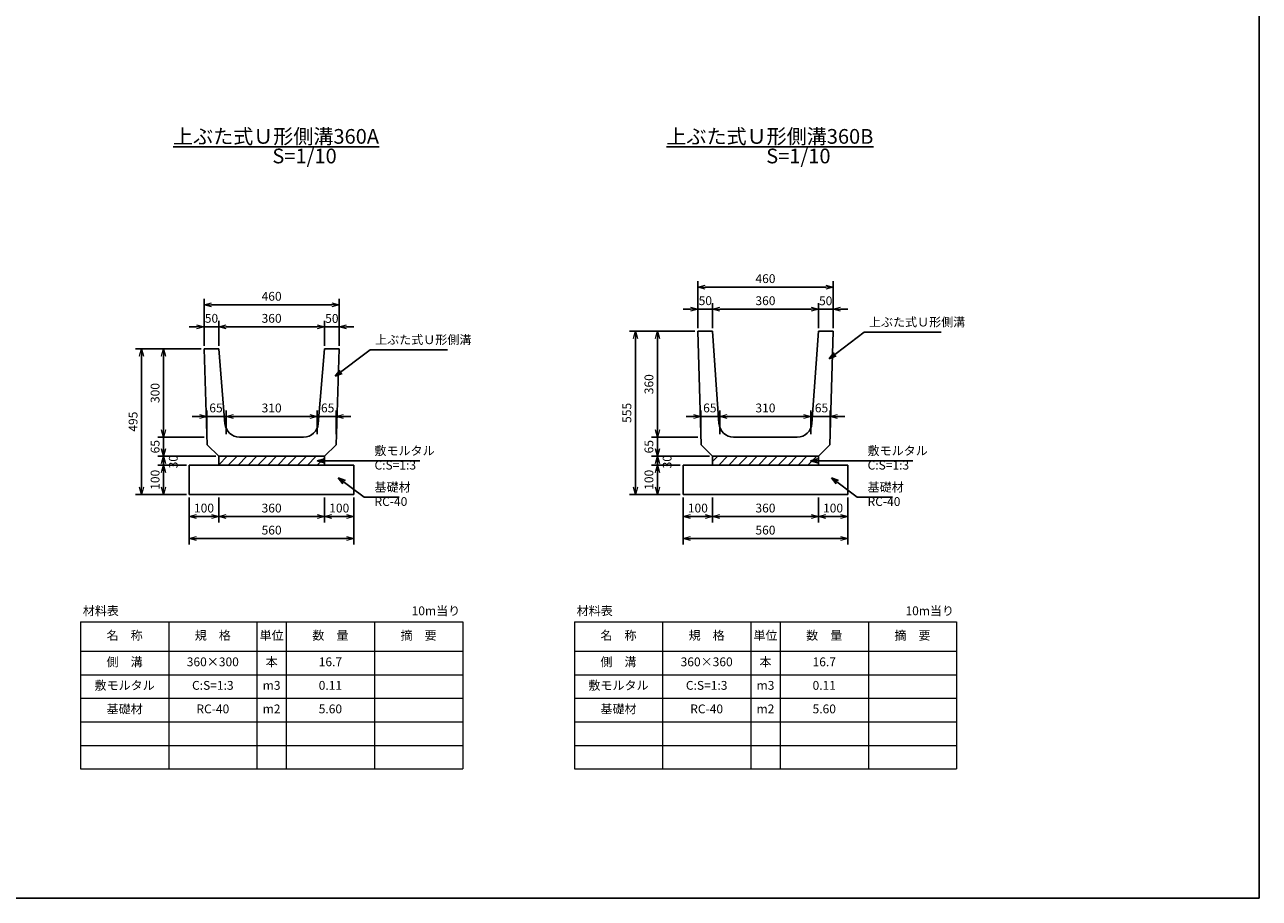
# Model space of a CAD drawing. Units: millimetres. Extents: x 0 to 18367, y 0 to 5940.
# Drawn here: x 4200 to 8400, y 0 to 2970 of the extents above; entities that cross this region are included whole.
import ezdxf

# ---------------------------------------------------------------- set-up
doc = ezdxf.new("R2010")
doc.units = ezdxf.units.MM
doc.header["$LTSCALE"] = 10
doc.layers.add('D-STR', color=1, linetype='Continuous')
doc.layers.add('D-TTL', color=2, linetype='Continuous')
doc.layers.add('D-STR-DIM', color=7, linetype='Continuous', lineweight=15)
doc.layers.add('D-STR-TXT', color=7, linetype='Continuous', lineweight=15)
doc.styles.get("Standard").update_dxf_attribs({"font": 'MS Gothic.ttf', "width": 0.8})
doc.dimstyles.new('S10', dxfattribs={"dimscale": 10, "dimtxt": 3, "dimasz": 2.5, "dimexe": 2, "dimexo": 1, "dimgap": 1, "dimtad": 1, "dimdec": 0, "dimdsep": 46, "dimtxsty": 'Standard', "dimblk": 'OPEN30', "dimcen": 2.5, "dimclrd": 256, "dimclre": 256, "dimclrt": 256, "dimadec": 0, "dimazin": 0, "dimtfac": 1, "dimtdec": 0, "dimtmove": 0, "dimatfit": 3, "dimldrblk": 'OPEN30', "dimfxl": 1, "dimarcsym": 0})

# ---------------------------------------------------------------- blocks, each defined once
blk = doc.blocks.new('_OPEN30')
at = {"color": 0, "linetype": 'ByBlock'}
for p, q in [((-1, 0.27), (0, 0)), ((0, 0), (-1, -0.27)), ((0, 0), (-1, 0))]:
    blk.add_line(p, q, dxfattribs=at)
blk = doc.blocks.new('*D20')
at = {"layer": 'D-STR-DIM', "lineweight": -2}
for p, q in [((4860, 1362.8), (4860, 1277.8)), ((5220, 1362.8), (5220, 1277.8)), ((4885, 1297.8), (5195, 1297.8))]:
    blk.add_line(p, q, dxfattribs=at)
at = {"layer": 'DEFPOINTS', "color": 0}
for p in [(4860, 1372.8), (5220, 1372.8), (5220, 1297.8)]:
    blk.add_point(p, dxfattribs=at)
at = {"layer": 'D-STR-DIM', "lineweight": -2, "xscale": 25, "yscale": 25, "zscale": 25, "rotation": 180}
blk.add_blockref('_OPEN30', (4860, 1297.8), dxfattribs=at)
at = {"layer": 'D-STR-DIM', "lineweight": -2, "xscale": 25, "yscale": 25, "zscale": 25}
blk.add_blockref('_OPEN30', (5220, 1297.8), dxfattribs=at)
at = {"layer": 'D-STR-DIM', "insert": (5040, 1322.8), "char_height": 30, "attachment_point": 5}
blk.add_mtext('360', dxfattribs=at)
blk = doc.blocks.new('*D19')
at = {"layer": 'D-STR-DIM', "lineweight": -2}
for p, q in [((4760, 1362.8), (4760, 1202.8)), ((5320, 1362.8), (5320, 1202.8)), ((4785, 1222.8), (5295, 1222.8))]:
    blk.add_line(p, q, dxfattribs=at)
at = {"layer": 'DEFPOINTS', "color": 0}
for p in [(4760, 1372.8), (5320, 1372.8), (5320, 1222.8)]:
    blk.add_point(p, dxfattribs=at)
at = {"layer": 'D-STR-DIM', "lineweight": -2, "xscale": 25, "yscale": 25, "zscale": 25, "rotation": 180}
blk.add_blockref('_OPEN30', (4760, 1222.8), dxfattribs=at)
at = {"layer": 'D-STR-DIM', "lineweight": -2, "xscale": 25, "yscale": 25, "zscale": 25}
blk.add_blockref('_OPEN30', (5320, 1222.8), dxfattribs=at)
at = {"layer": 'D-STR-DIM', "insert": (5040, 1247.8), "char_height": 30, "attachment_point": 5}
blk.add_mtext('560', dxfattribs=at)
blk = doc.blocks.new('*D21')
at = {"layer": 'D-STR-DIM', "lineweight": -2}
for p, q in [((4760, 1362.8), (4760, 1277.8)), ((4860, 1362.8), (4860, 1277.8)), ((4785, 1297.8), (4835, 1297.8))]:
    blk.add_line(p, q, dxfattribs=at)
at = {"layer": 'DEFPOINTS', "color": 0}
for p in [(4760, 1372.8), (4860, 1372.8), (4860, 1297.8)]:
    blk.add_point(p, dxfattribs=at)
at = {"layer": 'D-STR-DIM', "lineweight": -2, "xscale": 25, "yscale": 25, "zscale": 25, "rotation": 180}
blk.add_blockref('_OPEN30', (4760, 1297.8), dxfattribs=at)
at = {"layer": 'D-STR-DIM', "lineweight": -2, "xscale": 25, "yscale": 25, "zscale": 25}
blk.add_blockref('_OPEN30', (4860, 1297.8), dxfattribs=at)
at = {"layer": 'D-STR-DIM', "insert": (4810, 1322.8), "char_height": 30, "attachment_point": 5}
blk.add_mtext('100', dxfattribs=at)
blk = doc.blocks.new('*D18')
at = {"layer": 'D-STR-DIM', "lineweight": -2}
for p, q in [((5220, 1362.8), (5220, 1277.8)), ((5320, 1362.8), (5320, 1277.8)), ((5245, 1297.8), (5295, 1297.8))]:
    blk.add_line(p, q, dxfattribs=at)
at = {"layer": 'DEFPOINTS', "color": 0}
for p in [(5220, 1372.8), (5320, 1372.8), (5320, 1297.8)]:
    blk.add_point(p, dxfattribs=at)
at = {"layer": 'D-STR-DIM', "lineweight": -2, "xscale": 25, "yscale": 25, "zscale": 25, "rotation": 180}
blk.add_blockref('_OPEN30', (5220, 1297.8), dxfattribs=at)
at = {"layer": 'D-STR-DIM', "lineweight": -2, "xscale": 25, "yscale": 25, "zscale": 25}
blk.add_blockref('_OPEN30', (5320, 1297.8), dxfattribs=at)
at = {"layer": 'D-STR-DIM', "insert": (5270, 1322.8), "char_height": 30, "attachment_point": 5}
blk.add_mtext('100', dxfattribs=at)
blk = doc.blocks.new('*D46')
at = {"layer": 'D-STR-DIM', "lineweight": -2}
for p, q in [((6440, 1362.8), (6440, 1202.8)), ((7000, 1362.8), (7000, 1202.8)), ((6465, 1222.8), (6975, 1222.8))]:
    blk.add_line(p, q, dxfattribs=at)
at = {"layer": 'DEFPOINTS', "color": 0}
for p in [(6440, 1372.8), (7000, 1372.8), (7000, 1222.8)]:
    blk.add_point(p, dxfattribs=at)
at = {"layer": 'D-STR-DIM', "lineweight": -2, "xscale": 25, "yscale": 25, "zscale": 25, "rotation": 180}
blk.add_blockref('_OPEN30', (6440, 1222.8), dxfattribs=at)
at = {"layer": 'D-STR-DIM', "lineweight": -2, "xscale": 25, "yscale": 25, "zscale": 25}
blk.add_blockref('_OPEN30', (7000, 1222.8), dxfattribs=at)
at = {"layer": 'D-STR-DIM', "insert": (6720, 1247.8), "char_height": 30, "attachment_point": 5}
blk.add_mtext('560', dxfattribs=at)
blk = doc.blocks.new('*D48')
at = {"layer": 'D-STR-DIM', "lineweight": -2}
for p, q in [((6900, 1362.8), (6900, 1277.8)), ((7000, 1362.8), (7000, 1277.8)), ((6925, 1297.8), (6975, 1297.8))]:
    blk.add_line(p, q, dxfattribs=at)
at = {"layer": 'DEFPOINTS', "color": 0}
for p in [(6900, 1372.8), (7000, 1372.8), (7000, 1297.8)]:
    blk.add_point(p, dxfattribs=at)
at = {"layer": 'D-STR-DIM', "lineweight": -2, "xscale": 25, "yscale": 25, "zscale": 25, "rotation": 180}
blk.add_blockref('_OPEN30', (6900, 1297.8), dxfattribs=at)
at = {"layer": 'D-STR-DIM', "lineweight": -2, "xscale": 25, "yscale": 25, "zscale": 25}
blk.add_blockref('_OPEN30', (7000, 1297.8), dxfattribs=at)
at = {"layer": 'D-STR-DIM', "insert": (6950, 1322.8), "char_height": 30, "attachment_point": 5}
blk.add_mtext('100', dxfattribs=at)
blk = doc.blocks.new('*D45')
at = {"layer": 'D-STR-DIM', "lineweight": -2}
for p, q in [((6540, 1362.8), (6540, 1277.8)), ((6900, 1362.8), (6900, 1277.8)), ((6565, 1297.8), (6875, 1297.8))]:
    blk.add_line(p, q, dxfattribs=at)
at = {"layer": 'DEFPOINTS', "color": 0}
for p in [(6540, 1372.8), (6900, 1372.8), (6900, 1297.8)]:
    blk.add_point(p, dxfattribs=at)
at = {"layer": 'D-STR-DIM', "lineweight": -2, "xscale": 25, "yscale": 25, "zscale": 25, "rotation": 180}
blk.add_blockref('_OPEN30', (6540, 1297.8), dxfattribs=at)
at = {"layer": 'D-STR-DIM', "lineweight": -2, "xscale": 25, "yscale": 25, "zscale": 25}
blk.add_blockref('_OPEN30', (6900, 1297.8), dxfattribs=at)
at = {"layer": 'D-STR-DIM', "insert": (6720, 1322.8), "char_height": 30, "attachment_point": 5}
blk.add_mtext('360', dxfattribs=at)
blk = doc.blocks.new('*D47')
at = {"layer": 'D-STR-DIM', "lineweight": -2}
for p, q in [((6440, 1362.8), (6440, 1277.8)), ((6540, 1362.8), (6540, 1277.8)), ((6465, 1297.8), (6515, 1297.8))]:
    blk.add_line(p, q, dxfattribs=at)
at = {"layer": 'DEFPOINTS', "color": 0}
for p in [(6440, 1372.8), (6540, 1372.8), (6540, 1297.8)]:
    blk.add_point(p, dxfattribs=at)
at = {"layer": 'D-STR-DIM', "lineweight": -2, "xscale": 25, "yscale": 25, "zscale": 25, "rotation": 180}
blk.add_blockref('_OPEN30', (6440, 1297.8), dxfattribs=at)
at = {"layer": 'D-STR-DIM', "lineweight": -2, "xscale": 25, "yscale": 25, "zscale": 25}
blk.add_blockref('_OPEN30', (6540, 1297.8), dxfattribs=at)
at = {"layer": 'D-STR-DIM', "insert": (6490, 1322.8), "char_height": 30, "attachment_point": 5}
blk.add_mtext('100', dxfattribs=at)
blk = doc.blocks.new('*D85')
at = {"layer": 'D-STR-DIM', "lineweight": -2}
for p, q in [((4785, 1942.8), (4760, 1942.8)), ((4810, 1877.8), (4810, 1962.8)), ((4810, 1942.8), (4860, 1942.8)), ((4860, 1877.8), (4860, 1962.8)), ((4885, 1942.8), (4910, 1942.8))]:
    blk.add_line(p, q, dxfattribs=at)
at = {"layer": 'DEFPOINTS', "color": 0}
for p in [(4860, 1942.8), (4810, 1867.8), (4860, 1867.8)]:
    blk.add_point(p, dxfattribs=at)
at = {"layer": 'D-STR-DIM', "lineweight": -2, "xscale": 25, "yscale": 25, "zscale": 25}
blk.add_blockref('_OPEN30', (4810, 1942.8), dxfattribs=at)
at = {"layer": 'D-STR-DIM', "lineweight": -2, "xscale": 25, "yscale": 25, "zscale": 25, "rotation": 180}
blk.add_blockref('_OPEN30', (4860, 1942.8), dxfattribs=at)
at = {"layer": 'D-STR-DIM', "insert": (4835.4, 1967.9), "char_height": 30, "attachment_point": 5}
blk.add_mtext('50', dxfattribs=at)
blk = doc.blocks.new('*D84')
at = {"layer": 'D-STR-DIM', "lineweight": -2}
for p, q in [((4860, 1877.8), (4860, 1962.8)), ((4885, 1942.8), (5195, 1942.8)), ((5220, 1877.8), (5220, 1962.8))]:
    blk.add_line(p, q, dxfattribs=at)
at = {"layer": 'DEFPOINTS', "color": 0}
for p in [(5220, 1942.8), (4860, 1867.8), (5220, 1867.8)]:
    blk.add_point(p, dxfattribs=at)
at = {"layer": 'D-STR-DIM', "lineweight": -2, "xscale": 25, "yscale": 25, "zscale": 25, "rotation": 180}
blk.add_blockref('_OPEN30', (4860, 1942.8), dxfattribs=at)
at = {"layer": 'D-STR-DIM', "lineweight": -2, "xscale": 25, "yscale": 25, "zscale": 25}
blk.add_blockref('_OPEN30', (5220, 1942.8), dxfattribs=at)
at = {"layer": 'D-STR-DIM', "insert": (5040, 1967.8), "char_height": 30, "attachment_point": 5}
blk.add_mtext('360', dxfattribs=at)
blk = doc.blocks.new('*D82')
at = {"layer": 'D-STR-DIM', "lineweight": -2}
for p, q in [((4810, 1877.8), (4810, 2037.8)), ((4835, 2017.8), (5245, 2017.8)), ((5270, 1877.8), (5270, 2037.8))]:
    blk.add_line(p, q, dxfattribs=at)
at = {"layer": 'DEFPOINTS', "color": 0}
for p in [(5270, 2017.8), (4810, 1867.8), (5270, 1867.8)]:
    blk.add_point(p, dxfattribs=at)
at = {"layer": 'D-STR-DIM', "lineweight": -2, "xscale": 25, "yscale": 25, "zscale": 25, "rotation": 180}
blk.add_blockref('_OPEN30', (4810, 2017.8), dxfattribs=at)
at = {"layer": 'D-STR-DIM', "lineweight": -2, "xscale": 25, "yscale": 25, "zscale": 25}
blk.add_blockref('_OPEN30', (5270, 2017.8), dxfattribs=at)
at = {"layer": 'D-STR-DIM', "insert": (5040, 2042.8), "char_height": 30, "attachment_point": 5}
blk.add_mtext('460', dxfattribs=at)
blk = doc.blocks.new('*D83')
at = {"layer": 'D-STR-DIM', "lineweight": -2}
for p, q in [((5195, 1942.8), (5170, 1942.8)), ((5220, 1877.8), (5220, 1962.8)), ((5220, 1942.8), (5270, 1942.8)), ((5270, 1877.8), (5270, 1962.8)), ((5295, 1942.8), (5320, 1942.8))]:
    blk.add_line(p, q, dxfattribs=at)
at = {"layer": 'DEFPOINTS', "color": 0}
for p in [(5270, 1942.8), (5220, 1867.8), (5270, 1867.8)]:
    blk.add_point(p, dxfattribs=at)
at = {"layer": 'D-STR-DIM', "lineweight": -2, "xscale": 25, "yscale": 25, "zscale": 25}
blk.add_blockref('_OPEN30', (5220, 1942.8), dxfattribs=at)
at = {"layer": 'D-STR-DIM', "lineweight": -2, "xscale": 25, "yscale": 25, "zscale": 25, "rotation": 180}
blk.add_blockref('_OPEN30', (5270, 1942.8), dxfattribs=at)
at = {"layer": 'D-STR-DIM', "insert": (5244.9, 1967.4), "char_height": 30, "attachment_point": 5}
blk.add_mtext('50', dxfattribs=at)
blk = doc.blocks.new('*D88')
at = {"layer": 'D-STR-DIM', "lineweight": -2}
for p, q in [((4672.5, 1527.8), (4672.5, 1552.8)), ((4850, 1502.8), (4652.5, 1502.8)), ((4750, 1472.8), (4652.5, 1472.8)), ((4672.5, 1502.8), (4672.5, 1472.8)), ((4672.5, 1447.8), (4672.5, 1422.8))]:
    blk.add_line(p, q, dxfattribs=at)
at = {"layer": 'DEFPOINTS', "color": 0}
for p in [(4672.5, 1472.8), (4760, 1472.8), (4860, 1502.8)]:
    blk.add_point(p, dxfattribs=at)
at = {"layer": 'D-STR-DIM', "lineweight": -2, "xscale": 25, "yscale": 25, "zscale": 25}
for p, rotation in [((4672.5, 1502.8), 270), ((4672.5, 1472.8), 90)]:
    blk.add_blockref('_OPEN30', p, dxfattribs=dict(at, rotation=rotation))
at = {"layer": 'D-STR-DIM', "insert": (4709.4, 1484.3), "char_height": 30, "attachment_point": 5, "rotation": 90}
blk.add_mtext('30', dxfattribs=at)
blk = doc.blocks.new('*D87')
at = {"layer": 'D-STR-DIM', "lineweight": -2}
for p, q in [((4750, 1472.8), (4652.5, 1472.8)), ((4672.5, 1447.8), (4672.5, 1397.8)), ((4750, 1372.8), (4652.5, 1372.8))]:
    blk.add_line(p, q, dxfattribs=at)
at = {"layer": 'DEFPOINTS', "color": 0}
for p in [(4760, 1472.8), (4672.5, 1372.8), (4760, 1372.8)]:
    blk.add_point(p, dxfattribs=at)
at = {"layer": 'D-STR-DIM', "lineweight": -2, "xscale": 25, "yscale": 25, "zscale": 25}
for p, rotation in [((4672.5, 1472.8), 90), ((4672.5, 1372.8), 270)]:
    blk.add_blockref('_OPEN30', p, dxfattribs=dict(at, rotation=rotation))
at = {"layer": 'D-STR-DIM', "insert": (4647.5, 1422.8), "char_height": 30, "attachment_point": 5, "rotation": 90}
blk.add_mtext('100', dxfattribs=at)
blk = doc.blocks.new('*D86')
at = {"layer": 'D-STR-DIM', "lineweight": -2}
for p, q in [((4800, 1867.8), (4577.5, 1867.8)), ((4597.5, 1842.8), (4597.5, 1397.8)), ((4750, 1372.8), (4577.5, 1372.8))]:
    blk.add_line(p, q, dxfattribs=at)
at = {"layer": 'DEFPOINTS', "color": 0}
for p in [(4810, 1867.8), (4597.5, 1372.8), (4760, 1372.8)]:
    blk.add_point(p, dxfattribs=at)
at = {"layer": 'D-STR-DIM', "lineweight": -2, "xscale": 25, "yscale": 25, "zscale": 25}
for p, rotation in [((4597.5, 1867.8), 90), ((4597.5, 1372.8), 270)]:
    blk.add_blockref('_OPEN30', p, dxfattribs=dict(at, rotation=rotation))
at = {"layer": 'D-STR-DIM', "insert": (4572.5, 1620.3), "char_height": 30, "attachment_point": 5, "rotation": 90}
blk.add_mtext('495', dxfattribs=at)
blk = doc.blocks.new('*D89')
at = {"layer": 'D-STR-DIM', "lineweight": -2}
for p, q in [((4800, 1867.8), (4652.5, 1867.8)), ((4672.5, 1842.8), (4672.5, 1592.8)), ((4810, 1567.8), (4652.5, 1567.8))]:
    blk.add_line(p, q, dxfattribs=at)
at = {"layer": 'DEFPOINTS', "color": 0}
for p in [(4810, 1867.8), (4672.5, 1567.8), (4820, 1567.8)]:
    blk.add_point(p, dxfattribs=at)
at = {"layer": 'D-STR-DIM', "lineweight": -2, "xscale": 25, "yscale": 25, "zscale": 25}
for p, rotation in [((4672.5, 1867.8), 90), ((4672.5, 1567.8), 270)]:
    blk.add_blockref('_OPEN30', p, dxfattribs=dict(at, rotation=rotation))
at = {"layer": 'D-STR-DIM', "insert": (4647.5, 1717.8), "char_height": 30, "attachment_point": 5, "rotation": 90}
blk.add_mtext('300', dxfattribs=at)
blk = doc.blocks.new('*D90')
at = {"layer": 'D-STR-DIM', "lineweight": -2}
for p, q in [((4672.5, 1592.8), (4672.5, 1617.8)), ((4810, 1567.8), (4652.5, 1567.8)), ((4672.5, 1567.8), (4672.5, 1502.8)), ((4850, 1502.8), (4652.5, 1502.8)), ((4672.5, 1477.8), (4672.5, 1452.8))]:
    blk.add_line(p, q, dxfattribs=at)
at = {"layer": 'DEFPOINTS', "color": 0}
for p in [(4820, 1567.8), (4672.5, 1502.8), (4860, 1502.8)]:
    blk.add_point(p, dxfattribs=at)
at = {"layer": 'D-STR-DIM', "lineweight": -2, "xscale": 25, "yscale": 25, "zscale": 25}
for p, rotation in [((4672.5, 1567.8), 270), ((4672.5, 1502.8), 90)]:
    blk.add_blockref('_OPEN30', p, dxfattribs=dict(at, rotation=rotation))
at = {"layer": 'D-STR-DIM', "insert": (4647.5, 1535.3), "char_height": 30, "attachment_point": 5, "rotation": 90}
blk.add_mtext('65', dxfattribs=at)
blk = doc.blocks.new('*D93')
at = {"layer": 'D-STR-DIM', "lineweight": -2}
for p, q in [((5170, 1638.1), (5145, 1638.1)), ((5195, 1577.8), (5195, 1658.1)), ((5195, 1638.1), (5260, 1638.1)), ((5260, 1577.8), (5260, 1658.1)), ((5285, 1638.1), (5310, 1638.1))]:
    blk.add_line(p, q, dxfattribs=at)
at = {"layer": 'DEFPOINTS', "color": 0}
for p in [(5260, 1638.1), (5195, 1567.8), (5260, 1567.8)]:
    blk.add_point(p, dxfattribs=at)
at = {"layer": 'D-STR-DIM', "lineweight": -2, "xscale": 25, "yscale": 25, "zscale": 25}
blk.add_blockref('_OPEN30', (5195, 1638.1), dxfattribs=at)
at = {"layer": 'D-STR-DIM', "lineweight": -2, "xscale": 25, "yscale": 25, "zscale": 25, "rotation": 180}
blk.add_blockref('_OPEN30', (5260, 1638.1), dxfattribs=at)
at = {"layer": 'D-STR-DIM', "insert": (5230.6, 1663.2), "char_height": 30, "attachment_point": 5}
blk.add_mtext('65', dxfattribs=at)
blk = doc.blocks.new('*D92')
at = {"layer": 'D-STR-DIM', "lineweight": -2}
for p, q in [((4885, 1577.8), (4885, 1658.1)), ((4910, 1638.1), (5170, 1638.1)), ((5195, 1577.8), (5195, 1658.1))]:
    blk.add_line(p, q, dxfattribs=at)
at = {"layer": 'DEFPOINTS', "color": 0}
for p in [(5195, 1638.1), (4885, 1567.8), (5195, 1567.8)]:
    blk.add_point(p, dxfattribs=at)
at = {"layer": 'D-STR-DIM', "lineweight": -2, "xscale": 25, "yscale": 25, "zscale": 25, "rotation": 180}
blk.add_blockref('_OPEN30', (4885, 1638.1), dxfattribs=at)
at = {"layer": 'D-STR-DIM', "lineweight": -2, "xscale": 25, "yscale": 25, "zscale": 25}
blk.add_blockref('_OPEN30', (5195, 1638.1), dxfattribs=at)
at = {"layer": 'D-STR-DIM', "insert": (5040, 1663.1), "char_height": 30, "attachment_point": 5}
blk.add_mtext('310', dxfattribs=at)
blk = doc.blocks.new('*D91')
at = {"layer": 'D-STR-DIM', "lineweight": -2}
for p, q in [((4795, 1638.1), (4770, 1638.1)), ((4820, 1577.8), (4820, 1658.1)), ((4820, 1638.1), (4885, 1638.1)), ((4885, 1577.8), (4885, 1658.1)), ((4910, 1638.1), (4935, 1638.1))]:
    blk.add_line(p, q, dxfattribs=at)
at = {"layer": 'DEFPOINTS', "color": 0}
for p in [(4885, 1638.1), (4820, 1567.8), (4885, 1567.8)]:
    blk.add_point(p, dxfattribs=at)
at = {"layer": 'D-STR-DIM', "lineweight": -2, "xscale": 25, "yscale": 25, "zscale": 25}
blk.add_blockref('_OPEN30', (4820, 1638.1), dxfattribs=at)
at = {"layer": 'D-STR-DIM', "lineweight": -2, "xscale": 25, "yscale": 25, "zscale": 25, "rotation": 180}
blk.add_blockref('_OPEN30', (4885, 1638.1), dxfattribs=at)
at = {"layer": 'D-STR-DIM', "insert": (4850.8, 1663.2), "char_height": 30, "attachment_point": 5}
blk.add_mtext('65', dxfattribs=at)
blk = doc.blocks.new('*D95')
at = {"layer": 'D-STR-DIM', "lineweight": -2}
for p, q in [((6540, 1937.8), (6540, 2022.8)), ((6900, 1937.8), (6900, 2022.8)), ((6565, 2002.8), (6875, 2002.8))]:
    blk.add_line(p, q, dxfattribs=at)
at = {"layer": 'DEFPOINTS', "color": 0}
for p in [(6900, 2002.8), (6540, 1927.8), (6900, 1927.8)]:
    blk.add_point(p, dxfattribs=at)
at = {"layer": 'D-STR-DIM', "lineweight": -2, "xscale": 25, "yscale": 25, "zscale": 25, "rotation": 180}
blk.add_blockref('_OPEN30', (6540, 2002.8), dxfattribs=at)
at = {"layer": 'D-STR-DIM', "lineweight": -2, "xscale": 25, "yscale": 25, "zscale": 25}
blk.add_blockref('_OPEN30', (6900, 2002.8), dxfattribs=at)
at = {"layer": 'D-STR-DIM', "insert": (6720, 2027.8), "char_height": 30, "attachment_point": 5}
blk.add_mtext('360', dxfattribs=at)
blk = doc.blocks.new('*D96')
at = {"layer": 'D-STR-DIM', "lineweight": -2}
for p, q in [((6490, 1937.8), (6490, 2097.8)), ((6515, 2077.8), (6925, 2077.8)), ((6950, 1937.8), (6950, 2097.8))]:
    blk.add_line(p, q, dxfattribs=at)
at = {"layer": 'DEFPOINTS', "color": 0}
for p in [(6950, 2077.8), (6490, 1927.8), (6950, 1927.8)]:
    blk.add_point(p, dxfattribs=at)
at = {"layer": 'D-STR-DIM', "lineweight": -2, "xscale": 25, "yscale": 25, "zscale": 25, "rotation": 180}
blk.add_blockref('_OPEN30', (6490, 2077.8), dxfattribs=at)
at = {"layer": 'D-STR-DIM', "lineweight": -2, "xscale": 25, "yscale": 25, "zscale": 25}
blk.add_blockref('_OPEN30', (6950, 2077.8), dxfattribs=at)
at = {"layer": 'D-STR-DIM', "insert": (6720, 2102.8), "char_height": 30, "attachment_point": 5}
blk.add_mtext('460', dxfattribs=at)
blk = doc.blocks.new('*D94')
at = {"layer": 'D-STR-DIM', "lineweight": -2}
for p, q in [((6490, 1937.8), (6490, 2022.8)), ((6540, 1937.8), (6540, 2022.8)), ((6465, 2002.8), (6440, 2002.8)), ((6490, 2002.8), (6540, 2002.8)), ((6565, 2002.8), (6590, 2002.8))]:
    blk.add_line(p, q, dxfattribs=at)
at = {"layer": 'DEFPOINTS', "color": 0}
for p in [(6540, 2002.8), (6490, 1927.8), (6540, 1927.8)]:
    blk.add_point(p, dxfattribs=at)
at = {"layer": 'D-STR-DIM', "lineweight": -2, "xscale": 25, "yscale": 25, "zscale": 25}
blk.add_blockref('_OPEN30', (6490, 2002.8), dxfattribs=at)
at = {"layer": 'D-STR-DIM', "lineweight": -2, "xscale": 25, "yscale": 25, "zscale": 25, "rotation": 180}
blk.add_blockref('_OPEN30', (6540, 2002.8), dxfattribs=at)
at = {"layer": 'D-STR-DIM', "insert": (6515.4, 2027.9), "char_height": 30, "attachment_point": 5}
blk.add_mtext('50', dxfattribs=at)
blk = doc.blocks.new('*D97')
at = {"layer": 'D-STR-DIM', "lineweight": -2}
for p, q in [((6900, 1937.8), (6900, 2022.8)), ((6950, 1937.8), (6950, 2022.8)), ((6875, 2002.8), (6850, 2002.8)), ((6900, 2002.8), (6950, 2002.8)), ((6975, 2002.8), (7000, 2002.8))]:
    blk.add_line(p, q, dxfattribs=at)
at = {"layer": 'DEFPOINTS', "color": 0}
for p in [(6950, 2002.8), (6900, 1927.8), (6950, 1927.8)]:
    blk.add_point(p, dxfattribs=at)
at = {"layer": 'D-STR-DIM', "lineweight": -2, "xscale": 25, "yscale": 25, "zscale": 25}
blk.add_blockref('_OPEN30', (6900, 2002.8), dxfattribs=at)
at = {"layer": 'D-STR-DIM', "lineweight": -2, "xscale": 25, "yscale": 25, "zscale": 25, "rotation": 180}
blk.add_blockref('_OPEN30', (6950, 2002.8), dxfattribs=at)
at = {"layer": 'D-STR-DIM', "insert": (6924.9, 2027.4), "char_height": 30, "attachment_point": 5}
blk.add_mtext('50', dxfattribs=at)
blk = doc.blocks.new('*D100')
at = {"layer": 'D-STR-DIM', "lineweight": -2}
for p, q in [((6480, 1927.8), (6257.5, 1927.8)), ((6277.5, 1902.8), (6277.5, 1397.8)), ((6430, 1372.8), (6257.5, 1372.8))]:
    blk.add_line(p, q, dxfattribs=at)
at = {"layer": 'DEFPOINTS', "color": 0}
for p in [(6490, 1927.8), (6277.5, 1372.8), (6440, 1372.8)]:
    blk.add_point(p, dxfattribs=at)
at = {"layer": 'D-STR-DIM', "lineweight": -2, "xscale": 25, "yscale": 25, "zscale": 25}
for p, rotation in [((6277.5, 1927.8), 90), ((6277.5, 1372.8), 270)]:
    blk.add_blockref('_OPEN30', p, dxfattribs=dict(at, rotation=rotation))
at = {"layer": 'D-STR-DIM', "insert": (6252.5, 1650.3), "char_height": 30, "attachment_point": 5, "rotation": 90}
blk.add_mtext('555', dxfattribs=at)
blk = doc.blocks.new('*D99')
at = {"layer": 'D-STR-DIM', "lineweight": -2}
for p, q in [((6430, 1472.8), (6332.5, 1472.8)), ((6352.5, 1447.8), (6352.5, 1397.8)), ((6430, 1372.8), (6332.5, 1372.8))]:
    blk.add_line(p, q, dxfattribs=at)
at = {"layer": 'DEFPOINTS', "color": 0}
for p in [(6440, 1472.8), (6352.5, 1372.8), (6440, 1372.8)]:
    blk.add_point(p, dxfattribs=at)
at = {"layer": 'D-STR-DIM', "lineweight": -2, "xscale": 25, "yscale": 25, "zscale": 25}
for p, rotation in [((6352.5, 1472.8), 90), ((6352.5, 1372.8), 270)]:
    blk.add_blockref('_OPEN30', p, dxfattribs=dict(at, rotation=rotation))
at = {"layer": 'D-STR-DIM', "insert": (6327.5, 1422.8), "char_height": 30, "attachment_point": 5, "rotation": 90}
blk.add_mtext('100', dxfattribs=at)
blk = doc.blocks.new('*D98')
at = {"layer": 'D-STR-DIM', "lineweight": -2}
for p, q in [((6352.5, 1527.8), (6352.5, 1552.8)), ((6530, 1502.8), (6332.5, 1502.8)), ((6430, 1472.8), (6332.5, 1472.8)), ((6352.5, 1502.8), (6352.5, 1472.8)), ((6352.5, 1447.8), (6352.5, 1422.8))]:
    blk.add_line(p, q, dxfattribs=at)
at = {"layer": 'DEFPOINTS', "color": 0}
for p in [(6352.5, 1472.8), (6440, 1472.8), (6540, 1502.8)]:
    blk.add_point(p, dxfattribs=at)
at = {"layer": 'D-STR-DIM', "lineweight": -2, "xscale": 25, "yscale": 25, "zscale": 25}
for p, rotation in [((6352.5, 1502.8), 270), ((6352.5, 1472.8), 90)]:
    blk.add_blockref('_OPEN30', p, dxfattribs=dict(at, rotation=rotation))
at = {"layer": 'D-STR-DIM', "insert": (6389.4, 1484.3), "char_height": 30, "attachment_point": 5, "rotation": 90}
blk.add_mtext('30', dxfattribs=at)
blk = doc.blocks.new('*D101')
at = {"layer": 'D-STR-DIM', "lineweight": -2}
for p, q in [((6480, 1927.8), (6332.5, 1927.8)), ((6352.5, 1902.8), (6352.5, 1592.8)), ((6490.1, 1567.8), (6332.5, 1567.8))]:
    blk.add_line(p, q, dxfattribs=at)
at = {"layer": 'DEFPOINTS', "color": 0}
for p in [(6490, 1927.8), (6352.5, 1567.8), (6500.1, 1567.8)]:
    blk.add_point(p, dxfattribs=at)
at = {"layer": 'D-STR-DIM', "lineweight": -2, "xscale": 25, "yscale": 25, "zscale": 25}
for p, rotation in [((6352.5, 1927.8), 90), ((6352.5, 1567.8), 270)]:
    blk.add_blockref('_OPEN30', p, dxfattribs=dict(at, rotation=rotation))
at = {"layer": 'D-STR-DIM', "insert": (6327.5, 1747.8), "char_height": 30, "attachment_point": 5, "rotation": 90}
blk.add_mtext('360', dxfattribs=at)
blk = doc.blocks.new('*D102')
at = {"layer": 'D-STR-DIM', "lineweight": -2}
for p, q in [((6352.5, 1592.8), (6352.5, 1617.8)), ((6490.1, 1567.8), (6332.5, 1567.8)), ((6352.5, 1567.8), (6352.5, 1502.8)), ((6530, 1502.8), (6332.5, 1502.8)), ((6352.5, 1477.8), (6352.5, 1452.8))]:
    blk.add_line(p, q, dxfattribs=at)
at = {"layer": 'DEFPOINTS', "color": 0}
for p in [(6500.1, 1567.8), (6352.5, 1502.8), (6540, 1502.8)]:
    blk.add_point(p, dxfattribs=at)
at = {"layer": 'D-STR-DIM', "lineweight": -2, "xscale": 25, "yscale": 25, "zscale": 25}
for p, rotation in [((6352.5, 1567.8), 270), ((6352.5, 1502.8), 90)]:
    blk.add_blockref('_OPEN30', p, dxfattribs=dict(at, rotation=rotation))
at = {"layer": 'D-STR-DIM', "insert": (6327.5, 1535.3), "char_height": 30, "attachment_point": 5, "rotation": 90}
blk.add_mtext('65', dxfattribs=at)
blk = doc.blocks.new('*D104')
at = {"layer": 'D-STR-DIM', "lineweight": -2}
for p, q in [((6565.1, 1577.8), (6565.1, 1658.1)), ((6590.1, 1638.1), (6849.9, 1638.1)), ((6874.9, 1577.8), (6874.9, 1658.1))]:
    blk.add_line(p, q, dxfattribs=at)
at = {"layer": 'DEFPOINTS', "color": 0}
for p in [(6874.9, 1638.1), (6565.1, 1567.8), (6874.9, 1567.8)]:
    blk.add_point(p, dxfattribs=at)
at = {"layer": 'D-STR-DIM', "lineweight": -2, "xscale": 25, "yscale": 25, "zscale": 25, "rotation": 180}
blk.add_blockref('_OPEN30', (6565.1, 1638.1), dxfattribs=at)
at = {"layer": 'D-STR-DIM', "lineweight": -2, "xscale": 25, "yscale": 25, "zscale": 25}
blk.add_blockref('_OPEN30', (6874.9, 1638.1), dxfattribs=at)
at = {"layer": 'D-STR-DIM', "insert": (6720, 1663.1), "char_height": 30, "attachment_point": 5}
blk.add_mtext('310', dxfattribs=at)
blk = doc.blocks.new('*D105')
at = {"layer": 'D-STR-DIM', "lineweight": -2}
for p, q in [((6475.1, 1638.1), (6450.1, 1638.1)), ((6500.1, 1577.8), (6500.1, 1658.1)), ((6500.1, 1638.1), (6565.1, 1638.1)), ((6565.1, 1577.8), (6565.1, 1658.1)), ((6590.1, 1638.1), (6615.1, 1638.1))]:
    blk.add_line(p, q, dxfattribs=at)
at = {"layer": 'DEFPOINTS', "color": 0}
for p in [(6565.1, 1638.1), (6500.1, 1567.8), (6565.1, 1567.8)]:
    blk.add_point(p, dxfattribs=at)
at = {"layer": 'D-STR-DIM', "lineweight": -2, "xscale": 25, "yscale": 25, "zscale": 25}
blk.add_blockref('_OPEN30', (6500.1, 1638.1), dxfattribs=at)
at = {"layer": 'D-STR-DIM', "lineweight": -2, "xscale": 25, "yscale": 25, "zscale": 25, "rotation": 180}
blk.add_blockref('_OPEN30', (6565.1, 1638.1), dxfattribs=at)
at = {"layer": 'D-STR-DIM', "insert": (6530.8, 1663.2), "char_height": 30, "attachment_point": 5}
blk.add_mtext('65', dxfattribs=at)
blk = doc.blocks.new('*D103')
at = {"layer": 'D-STR-DIM', "lineweight": -2}
for p, q in [((6849.9, 1638.1), (6824.9, 1638.1)), ((6874.9, 1577.8), (6874.9, 1658.1)), ((6874.9, 1638.1), (6939.9, 1638.1)), ((6939.9, 1577.8), (6939.9, 1658.1)), ((6964.9, 1638.1), (6989.9, 1638.1))]:
    blk.add_line(p, q, dxfattribs=at)
at = {"layer": 'DEFPOINTS', "color": 0}
for p in [(6939.9, 1638.1), (6874.9, 1567.8), (6939.9, 1567.8)]:
    blk.add_point(p, dxfattribs=at)
at = {"layer": 'D-STR-DIM', "lineweight": -2, "xscale": 25, "yscale": 25, "zscale": 25}
blk.add_blockref('_OPEN30', (6874.9, 1638.1), dxfattribs=at)
at = {"layer": 'D-STR-DIM', "lineweight": -2, "xscale": 25, "yscale": 25, "zscale": 25, "rotation": 180}
blk.add_blockref('_OPEN30', (6939.9, 1638.1), dxfattribs=at)
at = {"layer": 'D-STR-DIM', "insert": (6910.6, 1663.2), "char_height": 30, "attachment_point": 5}
blk.add_mtext('65', dxfattribs=at)

msp = doc.modelspace()

# ---------------------------------------------------------------- hatches: boundary and pattern name
at = {"layer": 'D-STR'}
h = msp.add_hatch(dxfattribs=at)
h.set_pattern_fill('ANSI31', color=0, scale=7.5, style=0)
h.set_pattern_definition([(45, (-5451.39, 322.517), (-16.83798, 16.83798), [])])
h.paths.add_polyline_path([(4860, 1502.8), (4860, 1472.8), (5220, 1472.8), (5220, 1502.8)])
h = msp.add_hatch(dxfattribs=at)
h.set_pattern_fill('ANSI31', color=0, scale=7.5, style=0)
h.set_pattern_definition([(45, (-5765.867, 528.123), (-16.83798, 16.83798), [])])
h.paths.add_polyline_path([(6540, 1502.8), (6540, 1472.8), (6900, 1472.8), (6900, 1502.8)])

# ---------------------------------------------------------------- linework, layer by layer
for p, q in [((6490, 1927.8), (6500.9, 1541.9)), ((6490, 1927.8), (6540, 1927.8)), ((6540, 1927.8), (6561.9, 1614.3)), ((6900, 1927.8), (6878.1, 1614.3)), ((6950, 1927.8), (6900, 1927.8)), ((6950, 1927.8), (6939.1, 1541.9)), ((4810, 1867.8), (4820.9, 1541.9)), ((4810, 1867.8), (4860, 1867.8)), ((4881.2, 1613.6), (4860, 1867.8)), ((5198.8, 1613.6), (5220, 1867.8)), ((5270, 1867.8), (5220, 1867.8)), ((5270, 1867.8), (5259.1, 1541.9)), ((4931, 1567.8), (5040, 1567.8)), ((5149, 1567.8), (5040, 1567.8)), ((6611.8, 1567.8), (6720, 1567.8)), ((6828.2, 1567.8), (6720, 1567.8)), ((4860, 1502.8), (4820.9, 1541.9)), ((5220, 1502.8), (5259.1, 1541.9)), ((6540, 1502.8), (6500.9, 1541.9)), ((6939.1, 1541.9), (6900, 1502.8)), ((4860, 1502.8), (5220, 1502.8)), ((6540, 1502.8), (6900, 1502.8))]:
    msp.add_line(p, q, dxfattribs=at)
at = {"layer": 'D-STR', "color": 0}
for p, q in [((4760, 1472.8), (5320, 1472.8)), ((4760, 1472.8), (4760, 1372.8)), ((4860, 1502.8), (4860, 1472.8)), ((5220, 1502.8), (5220, 1472.8)), ((5320, 1472.8), (5320, 1372.8)), ((6440, 1472.8), (6440, 1372.8)), ((6440, 1472.8), (7000, 1472.8)), ((6540, 1502.8), (6540, 1472.8)), ((6900, 1502.8), (6900, 1472.8)), ((7000, 1472.8), (7000, 1372.8)), ((4760, 1372.8), (5320, 1372.8)), ((6440, 1372.8), (7000, 1372.8))]:
    msp.add_line(p, q, dxfattribs=at)
at = {"layer": 'D-STR'}
for centre, start, end in [((4931, 1617.8), 184.7636, 270), ((5149, 1617.8), 270, 355.2364), ((6611.8, 1617.8), 183.9937, 270), ((6828.2, 1617.8), 270, 356.0063)]:
    msp.add_arc(centre, 50, start, end, dxfattribs=at)
at = {"layer": 'D-STR-DIM'}
for p, q in [((4390, 940), (5690, 940)), ((4390, 940), (4390, 440)), ((4690, 940), (4690, 440)), ((4990, 940), (4990, 440)), ((5090, 940), (5090, 440)), ((5390, 940), (5390, 440)), ((5690, 940), (5690, 440)), ((6070, 940), (7370, 940)), ((6070, 940), (6070, 440)), ((6370, 940), (6370, 440)), ((6670, 940), (6670, 440)), ((6770, 940), (6770, 440)), ((7070, 940), (7070, 440)), ((7370, 940), (7370, 440)), ((4390, 840), (5690, 840)), ((6070, 840), (7370, 840)), ((4390, 760), (5690, 760)), ((6070, 760), (7370, 760)), ((4390, 680), (5690, 680)), ((6070, 680), (7370, 680)), ((4390, 600), (5690, 600)), ((6070, 600), (7370, 600)), ((4390, 520), (5690, 520)), ((6070, 520), (7370, 520)), ((4390, 440), (5690, 440)), ((6070, 440), (7370, 440))]:
    msp.add_line(p, q, dxfattribs=at)
at = {"layer": 'D-TTL'}
for p in [(8400, 5940), (0, 0)]:
    msp.add_line(p, (8400, 0), dxfattribs=at)

# ---------------------------------------------------------------- texts
at = {"layer": 'D-STR-DIM', "char_height": 30}
for s, insert, attachment_point in [('上ぶた式Ｕ形側溝', (7072.2, 1934.8), 7), ('上ぶた式Ｕ形側溝', (5392.2, 1874.8), 7), ('敷モルタル', (5390, 1497.2), 7), ('敷モルタル', (7067.4, 1497.2), 7), ('C:S=1:3', (5390, 1448.2), 7), ('C:S=1:3', (7067.4, 1448.2), 7), ('基礎材', (5390, 1373.4), 7), ('基礎材', (7067.4, 1373.4), 7), ('RC-40', (5390, 1324.5), 7), ('RC-40', (7067.4, 1324.5), 7), ('材料表', (4459.1, 973.5), 5), ('10m当り', (5598.9, 973.5), 5), ('材料表', (6139.1, 973.5), 5), ('10m当り', (7278.9, 973.5), 5), ('名\u3000称', (4540, 890), 5), ('規\u3000格', (4840, 890), 5), ('単位', (5040, 890), 5), ('数\u3000量', (5240, 890), 5), ('摘\u3000要', (5540, 890), 5), ('名\u3000称', (6220, 890), 5), ('規\u3000格', (6520, 890), 5), ('単位', (6720, 890), 5), ('数\u3000量', (6920, 890), 5), ('摘\u3000要', (7220, 890), 5), ('側\u3000溝', (4540, 800), 5), ('360×300', (4840, 800), 5), ('本', (5040, 800), 5), ('16.7', (5240, 800), 5), ('側\u3000溝', (6220, 800), 5), ('360×360', (6520, 800), 5), ('本', (6720, 800), 5), ('16.7', (6920, 800), 5), ('敷モルタル', (4540, 720), 5), ('C:S=1:3', (4840, 720), 5), ('m3', (5040, 720), 5), ('0.11', (5240, 720), 5), ('敷モルタル', (6220, 720), 5), ('C:S=1:3', (6520, 720), 5), ('m3', (6720, 720), 5), ('0.11', (6920, 720), 5), ('基礎材', (4540, 640), 5), ('RC-40', (4840, 640), 5), ('m2', (5040, 640), 5), ('5.60', (5240, 640), 5), ('基礎材', (6220, 640), 5), ('RC-40', (6520, 640), 5), ('m2', (6720, 640), 5), ('5.60', (6920, 640), 5)]:
    msp.add_mtext(s, dxfattribs=dict(at, insert=insert, attachment_point=attachment_point))
at = {"layer": 'D-STR-TXT', "lineweight": -3, "char_height": 50, "attachment_point": 5}
for s, insert in [('{\\L上ぶた式Ｕ形側溝360A}', (5055, 2590.3)), ('{\\L上ぶた式Ｕ形側溝360B}', (6735, 2590.3)), ('S=1/10', (5152, 2517.2)), ('S=1/10', (6832, 2517.2))]:
    msp.add_mtext(s, dxfattribs=dict(at, insert=insert))

# ---------------------------------------------------------------- dimensions: what is measured, and where the dimension line sits
at = {"layer": 'D-STR-DIM'}
for base, p1, p2, picture, middle in [((6950, 2077.8), (6490, 1927.8), (6950, 1927.8), '*D96', (6720, 2102.8)), ((5270, 2017.8), (4810, 1867.8), (5270, 1867.8), '*D82', (5040, 2042.8)), ((6900, 2002.8), (6540, 1927.8), (6900, 1927.8), '*D95', (6720, 2027.8)), ((5220, 1942.8), (4860, 1867.8), (5220, 1867.8), '*D84', (5040, 1967.8)), ((5195, 1638.1), (4885, 1567.8), (5195, 1567.8), '*D92', (5040, 1663.1)), ((6874.9, 1638.1), (6565.1, 1567.8), (6874.9, 1567.8), '*D104', (6720, 1663.1)), ((5320, 1222.8), (4760, 1372.8), (5320, 1372.8), '*D19', (5040, 1247.8)), ((4860, 1297.8), (4760, 1372.8), (4860, 1372.8), '*D21', (4810, 1322.8)), ((5220, 1297.8), (4860, 1372.8), (5220, 1372.8), '*D20', (5040, 1322.8)), ((5320, 1297.8), (5220, 1372.8), (5320, 1372.8), '*D18', (5270, 1322.8)), ((7000, 1222.8), (6440, 1372.8), (7000, 1372.8), '*D46', (6720, 1247.8)), ((6540, 1297.8), (6440, 1372.8), (6540, 1372.8), '*D47', (6490, 1322.8)), ((6900, 1297.8), (6540, 1372.8), (6900, 1372.8), '*D45', (6720, 1322.8)), ((7000, 1297.8), (6900, 1372.8), (7000, 1372.8), '*D48', (6950, 1322.8))]:
    dim = msp.add_linear_dim(base=base, p1=p1, p2=p2, dimstyle='S10', dxfattribs=at)
    dim.commit()
    dim.dimension.update_dxf_attribs({"geometry": picture, "text_midpoint": middle})
for base, p1, p2, picture, middle in [((6540, 2002.8), (6490, 1927.8), (6540, 1927.8), '*D94', (6515.4, 2002.9)), ((6950, 2002.8), (6900, 1927.8), (6950, 1927.8), '*D97', (6924.9, 2002.4)), ((4860, 1942.8), (4810, 1867.8), (4860, 1867.8), '*D85', (4835.4, 1942.9)), ((5270, 1942.8), (5220, 1867.8), (5270, 1867.8), '*D83', (5244.9, 1942.4)), ((4885, 1638.1), (4820, 1567.8), (4885, 1567.8), '*D91', (4850.8, 1638.2)), ((5260, 1638.1), (5195, 1567.8), (5260, 1567.8), '*D93', (5230.6, 1638.2)), ((6565.1, 1638.1), (6500.1, 1567.8), (6565.1, 1567.8), '*D105', (6530.8, 1638.2)), ((6939.9, 1638.1), (6874.9, 1567.8), (6939.9, 1567.8), '*D103', (6910.6, 1638.2))]:
    dim = msp.add_linear_dim(base=base, p1=p1, p2=p2, dimstyle='S10', override={"dimtmove": 1}, dxfattribs=at)
    dim.commit()
    dim.dimension.update_dxf_attribs({"geometry": picture, "text_midpoint": middle, "dimtype": 160})
for base, p1, p2, picture, middle in [((6277.5, 1372.8), (6490, 1927.8), (6440, 1372.8), '*D100', (6252.5, 1650.3)), ((6352.5, 1567.8), (6490, 1927.8), (6500.1, 1567.8), '*D101', (6327.5, 1747.8)), ((4597.5, 1372.8), (4810, 1867.8), (4760, 1372.8), '*D86', (4572.5, 1620.3)), ((4672.5, 1567.8), (4810, 1867.8), (4820, 1567.8), '*D89', (4647.5, 1717.8)), ((4672.5, 1372.8), (4760, 1472.8), (4760, 1372.8), '*D87', (4647.5, 1422.8)), ((6352.5, 1372.8), (6440, 1472.8), (6440, 1372.8), '*D99', (6327.5, 1422.8))]:
    dim = msp.add_linear_dim(base=base, p1=p1, p2=p2, angle=90, dimstyle='S10', dxfattribs=at)
    dim.commit()
    dim.dimension.update_dxf_attribs({"geometry": picture, "text_midpoint": middle})
for base, p1, p2, picture, middle in [((4672.5, 1502.8), (4820, 1567.8), (4860, 1502.8), '*D90', (4672.5, 1535.3)), ((6352.5, 1502.8), (6500.1, 1567.8), (6540, 1502.8), '*D102', (6352.5, 1535.3))]:
    dim = msp.add_linear_dim(base=base, p1=p1, p2=p2, angle=90, dimstyle='S10', dxfattribs=at)
    dim.commit()
    dim.dimension.update_dxf_attribs({"geometry": picture, "text_midpoint": middle, "dimtype": 160})
for base, p1, p2, picture, middle in [((4672.5, 1472.8), (4860, 1502.8), (4760, 1472.8), '*D88', (4709.4, 1484.3)), ((6352.5, 1472.8), (6540, 1502.8), (6440, 1472.8), '*D98', (6389.4, 1484.3))]:
    dim = msp.add_linear_dim(base=base, p1=p1, p2=p2, angle=90, dimstyle='S10', override={"dimtmove": 2}, dxfattribs=at)
    dim.commit()
    dim.dimension.update_dxf_attribs({"geometry": picture, "text_midpoint": middle, "dimtype": 160})

# ---------------------------------------------------------------- leaders
at = {"layer": 'D-STR-DIM', "annotation_type": 0, "has_hookline": 1, "hookline_direction": 0}
for points, text_width in [([(6936.2, 1834.6), (7055.4, 1924.8), (7062.2, 1924.8)], 246), ([(5256.2, 1774.6), (5375.4, 1864.8), (5382.2, 1864.8)], 246), ([(5195.5, 1487.2), (5380, 1487.2)], 154.5), ([(6872.9, 1487.2), (7057.4, 1487.2)], 154.5), ([(5266.8, 1430), (5355, 1363.4), (5380, 1363.4)], 84.3), ([(6944.2, 1430), (7032.4, 1363.4), (7057.4, 1363.4)], 84.3)]:
    msp.add_leader(points, dimstyle='S10', override={"dimgap": 1, "dimtad": 1}, dxfattribs=dict(at, text_width=text_width))

doc.saveas('drawing.dxf')
